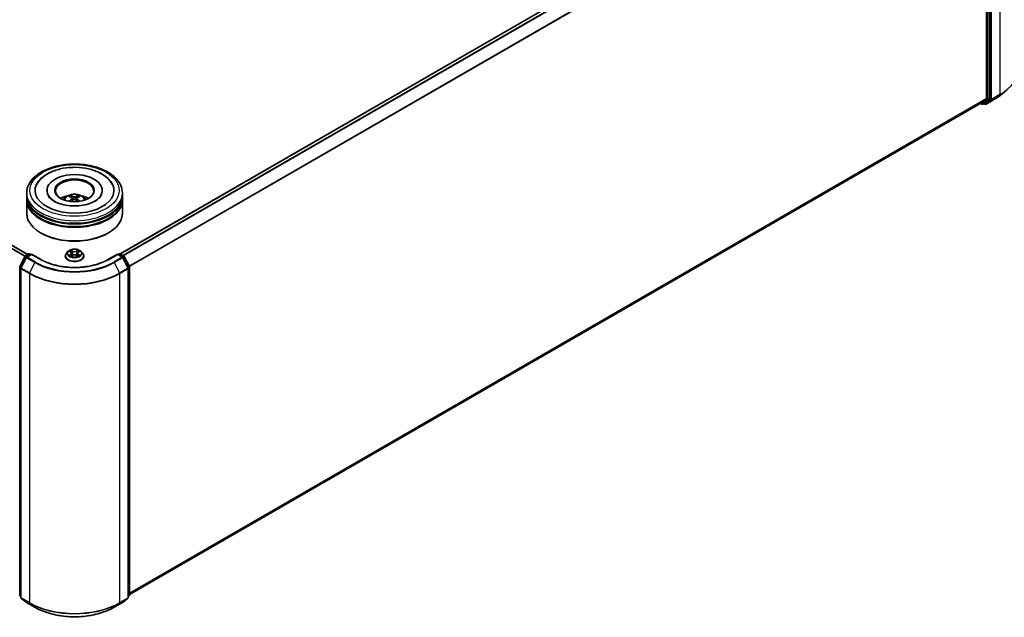
# Model space of a CAD drawing. Units: millimetres. Extents: x 0 to 7880, y 0 to 1405.
# Drawn here: x 304 to 476, y 322 to 426 of the extents above; entities that cross this region are included whole.
import ezdxf

# ---------------------------------------------------------------- set-up
doc = ezdxf.new("R2010")
doc.units = ezdxf.units.MM
doc.header["$LTSCALE"] = 2.5
doc.layers.add('Visible (ISO)', color=7, linetype='Continuous', lineweight=35)
doc.layers.add('Visible Narrow (ISO)', color=7, linetype='Continuous', lineweight=25)

msp = doc.modelspace()

# ---------------------------------------------------------------- linework, layer by layer
at = {"layer": 'Visible (ISO)'}
for p, q in [((471.1124, 471.5152), (321.8783, 385.3549)), ((472.6492, 469.2577), (472.6492, 412.4283)), ((473.2385, 412.397), (473.2385, 469.5158)), ((305.831, 385.2529), (247.1262, 419.1461)), ((475.0449, 412.9591), (476.0955, 413.7907)), ((471.6953, 411.6088), (323.4985, 326.0474)), ((471.6512, 411.5834), (471.8818, 411.4502)), ((472.6219, 412.3569), (471.7025, 411.6138)), ((472.0485, 411.4502), (472.3235, 411.609)), ((472.4321, 411.4501), (472.2402, 411.5609)), ((472.3307, 411.614), (473.2112, 412.3257)), ((472.5988, 411.4501), (474.0523, 412.2892)), ((305.6097, 395.5048), (305.6097, 395.9584)), ((309.1375, 396.412), (309.1375, 396.3031)), ((318.7486, 396.412), (318.7486, 396.3031)), ((322.2764, 395.5048), (322.2764, 395.9584)), ((305.6097, 394.9151), (305.6097, 395.3687)), ((305.6097, 392.4202), (305.6097, 394.779)), ((313.5611, 395.0865), (313.6044, 394.6833)), ((314.325, 395.0865), (314.2817, 394.6833)), ((322.2764, 394.9151), (322.2764, 395.3687)), ((322.2764, 392.4202), (322.2764, 394.779)), ((308.1291, 388.9728), (308.0505, 389.0181)), ((319.757, 388.9728), (319.8356, 389.0181)), ((312.8037, 385.7791), (312.5281, 385.4717)), ((313.0736, 385.8129), (313.3102, 385.6715)), ((314.5759, 385.6715), (314.8125, 385.8129)), ((314.8124, 385.813), (314.8125, 385.813)), ((315.0824, 385.7791), (315.358, 385.4717)), ((304.4057, 383.1789), (305.2862, 384.9073)), ((305.5216, 384.7257), (304.6022, 382.9208)), ((305.3514, 384.976), (306.003, 385.3522)), ((306.4791, 385.3096), (305.5868, 384.7943)), ((306.1696, 385.3522), (306.3613, 385.2415)), ((306.4791, 385.2532), (306.4791, 385.3096)), ((308.016, 384.4223), (306.4791, 385.3096)), ((312.3319, 384.981), (312.3319, 384.9995)), ((313.3535, 384.9706), (313.5999, 385.108)), ((313.4558, 385.4772), (313.5014, 385.0531)), ((314.2862, 385.108), (314.5326, 384.9706)), ((314.4303, 385.4772), (314.3847, 385.0531)), ((315.5542, 384.981), (315.5542, 384.9995)), ((321.407, 385.3096), (319.8701, 384.4223)), ((321.407, 385.3096), (321.407, 385.2532)), ((322.2993, 384.7943), (321.407, 385.3096)), ((321.5248, 385.2415), (321.7165, 385.3522)), ((321.8831, 385.3522), (322.5347, 384.976)), ((323.2839, 382.9208), (322.3645, 384.7257)), ((322.5999, 384.9073), (323.4804, 383.1789)), ((304.584, 382.8452), (304.584, 325.5621)), ((323.3021, 325.5621), (323.3021, 382.8452)), ((323.4985, 383.1032), (323.4985, 325.9844)), ((304.584, 325.7461), (304.4495, 325.8548)), ((323.4366, 325.8548), (323.3021, 325.7461)), ((304.6459, 325.4325), (305.5653, 324.6893)), ((305.5868, 324.6746), (307.0403, 323.8354)), ((320.8458, 323.8354), (322.2993, 324.6746)), ((322.3208, 324.6893), (323.2402, 325.4325))]:
    msp.add_line(p, q, dxfattribs=at)
for centre, start, end in [((471.9652, 411.5946), 240, 300), ((472.5155, 411.5944), 240, 300), ((305.4347, 384.8316), 120, 153.004492), ((305.6701, 384.65), 120, 153.004492), ((306.0863, 385.2078), 60, 120), ((321.7998, 385.2078), 60, 120), ((322.216, 384.65), 26.995508, 60), ((322.4514, 384.8316), 26.995508, 60), ((304.5542, 383.1032), 153.004492, 180), ((304.7507, 382.8452), 153.004492, 180), ((323.1354, 382.8452), 0, 26.995508), ((323.3319, 383.1032), 0, 26.995508), ((304.5542, 325.9844), 180, 231.051724), ((323.3319, 325.9844), 308.948276, 0), ((304.7507, 325.5621), 180, 231.051724), ((305.6701, 324.8189), 231.051724, 240), ((322.216, 324.8189), 300, 308.948276), ((323.1354, 325.5621), 308.948276, 0)]:
    msp.add_arc(centre, 0.1667, start, end, dxfattribs=at)
for centre, major_axis, ratio, start_param, end_param in [((471.6119, 411.7532), (0.0833, -0.1443), 0.57735027, 0, 0.09065989), ((472.2402, 411.7533), (0.0833, -0.1443), 0.57735027, 0, 0.09065989), ((472.5314, 412.4963), (0.0833, -0.1443), 0.57735027, 0.09065989, 0.78539816), ((473.1206, 412.465), (0.0833, -0.1443), 0.57735027, 0.09065989, 0.78539816), ((313.9431, 396.412), (6.8611, 0), 0.57735027, 2.28770637, 7.13707159), ((313.9431, 396.412), (4.8056, 0), 0.57735027, 5.47106557, 10.23689769), ((313.9431, 396.3213), (-3.3333, 0), 0.57735027, 2.37272528, 7.05205268), ((313.9431, 395.3687), (8.3333, 0), 0.57735027, 3.12745005, 6.29732791), ((313.9431, 394.779), (8.3333, 0), 0.57735027, 3.12745005, 6.29732791), ((313.9431, 395.5048), (-8.3333, 0), 0.57735027, 0, 3.14159265), ((313.9431, 394.9151), (-8.3333, 0), 0.57735027, 0, 3.14159265), ((313.9431, 393.6903), (-3.3333, 0), 0.57735027, 5.07628371, 5.53058844), ((314.0007, 392.1836), (1.8963, -3.0722), 0.49462411, 2.44776077, 2.68674507), ((314.0007, 392.1236), (-1.4116, -3.3229), 0.59526289, 3.96282307, 4.19313336), ((313.891, 392.1203), (-1.6985, 3.1858), 0.65417299, 5.62601221, 5.86499651), ((313.891, 392.1869), (2.1595, 2.8932), 0.55353421, 0.95931878, 1.15112494), ((313.9951, 392.1203), (-1.6985, -3.1858), 0.65417299, 3.55978145, 3.79876575), ((313.9951, 392.1869), (2.1595, -2.8932), 0.55353421, 1.99046771, 2.18227387), ((313.8854, 392.1836), (1.8963, 3.0722), 0.49462411, 0.45484759, 0.69383188), ((313.8854, 392.1236), (-1.4116, 3.3229), 0.59526289, 5.2316446, 5.46195489), ((313.9431, 393.6903), (-3.3333, 0), 0.57735027, 3.89418952, 4.34849425), ((313.9431, 395.3687), (-8.2222, 0), 0.57735027, 0.47828403, 2.66330862), ((313.9431, 394.779), (-8.2222, 0), 0.57735027, 0.47828403, 2.66330862), ((313.9431, 392.4202), (8.3333, 0), 0.57735027, 3.14159265, 6.28318531), ((313.9431, 392.3295), (8.2222, 0), 0.57735027, 3.92699082, 5.49778714)]:
    msp.add_ellipse(centre, major_axis=major_axis, ratio=ratio, start_param=start_param, end_param=end_param, dxfattribs=at)
msp.add_ellipse((313.9431, 396.412), major_axis=(3.4444, 0), ratio=0.57735027, dxfattribs=at)
for points, knots in [([(474.0523, 412.2892), (474.1242, 412.3307), (474.195, 412.3729), (474.3343, 412.4585), (474.4029, 412.502), (474.5377, 412.5901), (474.6039, 412.6348), (474.7341, 412.7254), (474.7979, 412.7713), (474.9233, 412.8643), (474.9847, 412.9114), (475.0449, 412.9591)], [3.141592654, 3.141592654, 3.141592654, 3.141592654, 3.172644837, 3.172644837, 3.203697021, 3.203697021, 3.234749204, 3.234749204, 3.265801387, 3.265801387, 3.296853571, 3.296853571, 3.296853571, 3.296853571]), ([(305.6097, 395.9584), (305.6097, 396.4738), (305.7388, 396.9875), (306.2379, 397.976), (306.6214, 398.4468), (307.6211, 399.3148), (308.2541, 399.7044), (309.6919, 400.3443), (310.4989, 400.5926), (312.1964, 400.9234), (313.0862, 401.0064), (314.8627, 401.0023), (315.7491, 400.9156), (317.4361, 400.5791), (318.2362, 400.3291), (319.6735, 399.6822), (320.3099, 399.2848), (321.3403, 398.3716), (321.7381, 397.8559), (322.176, 396.8679), (322.2764, 396.4136), (322.2764, 395.9584)], [5.49778714, 5.49778714, 5.49778714, 5.49778714, 5.78139221, 5.78139221, 6.08459158, 6.08459158, 6.41185391, 6.41185391, 6.74313191, 6.74313191, 7.07260039, 7.07260039, 7.40121853, 7.40121853, 7.73072324, 7.73072324, 8.06201837, 8.06201837, 8.38889414, 8.38889414, 8.6393798, 8.6393798, 8.6393798, 8.6393798]), ([(307.3777, 397.4537), (307.5526, 397.7862), (307.7801, 398.0915), (308.4482, 398.7845), (308.9382, 399.1362), (310.0805, 399.7392), (310.7436, 399.9806), (312.146, 400.3168), (312.8848, 400.4121), (314.3667, 400.4537), (315.1095, 400.4011), (316.5395, 400.1514), (317.2263, 399.9539), (318.4846, 399.4157), (319.0557, 399.0741), (319.9338, 398.3098), (320.2697, 397.9076), (320.5084, 397.4537)], [2.65090407, 2.65090407, 2.65090407, 2.65090407, 2.86407041, 2.86407041, 3.18632725, 3.18632725, 3.53339937, 3.53339937, 3.87843215, 3.87843215, 4.22068257, 4.22068257, 4.56453655, 4.56453655, 4.9121077, 4.9121077, 5.20307756, 5.20307756, 5.20307756, 5.20307756]), ([(317.5123, 394.5392), (317.2033, 394.3607), (316.8336, 394.1986), (316, 393.9334), (315.5343, 393.8317), (314.555, 393.7081), (314.0409, 393.6878), (313.0254, 393.7341), (312.5243, 393.8012), (311.5968, 394.0113), (311.1699, 394.1535), (310.4393, 394.4846), (310.1336, 394.6722), (309.6618, 395.053), (309.4956, 395.2448), (309.3737, 395.444), (309.3585, 395.4709), (309.3447, 395.4972)], [0, 0, 0, 0, 0.28166641, 0.28166641, 0.57029187, 0.57029187, 0.86427595, 0.86427595, 1.15932912, 1.15932912, 1.4508445, 1.4508445, 1.73525144, 1.73525144, 2.01675528, 2.01675528, 2.06148491, 2.06148491, 2.06148491, 2.06148491]), ([(311.9549, 394.7881), (312.0167, 394.8949), (312.0897, 394.9897), (312.3016, 395.2139), (312.451, 395.3237), (312.8057, 395.5239), (313.0165, 395.602), (313.4626, 395.7105), (313.6989, 395.7377), (314.169, 395.7389), (314.4027, 395.7135), (314.8582, 395.6068), (315.08, 395.5254), (315.4844, 395.2945), (315.6708, 395.148), (315.8622, 394.8984), (315.8983, 394.8449), (315.9312, 394.7881)], [1.10800637, 1.10800637, 1.10800637, 1.10800637, 1.28485125, 1.28485125, 1.58220865, 1.58220865, 1.9574686, 1.9574686, 2.35189349, 2.35189349, 2.74172985, 2.74172985, 3.13599765, 3.13599765, 3.51030353, 3.51030353, 3.60438261, 3.60438261, 3.60438261, 3.60438261]), ([(312.9936, 394.5003), (312.9956, 394.5009), (312.9975, 394.5013), (313.0047, 394.5021), (313.0108, 394.5009), (313.0162, 394.4978), (313.017, 394.4972), (313.0179, 394.4965)], [0.0219671693, 0.0219671693, 0.0219671693, 0.0219671693, 0.0234298311, 0.0234298311, 0.02806905607, 0.02806905607, 0.02898517502, 0.02898517502, 0.02898517502, 0.02898517502]), ([(313.1853, 395.4828), (313.191, 395.4821), (313.1977, 395.48), (313.2099, 395.4736), (313.2174, 395.4679), (313.2289, 395.4561), (313.2349, 395.4479), (313.2424, 395.4343), (313.2455, 395.427), (313.2475, 395.4201)], [0.0145600729, 0.0145600729, 0.0145600729, 0.0145600729, 0.0187226824, 0.0187226824, 0.0234298311, 0.0234298311, 0.0280690561, 0.0280690561, 0.0318101771, 0.0318101771, 0.0318101771, 0.0318101771]), ([(313.5146, 395.1453), (313.5299, 395.1374), (313.5428, 395.1266), (313.5591, 395.102), (313.5624, 395.0881), (313.5601, 395.061), (313.5543, 395.0462), (313.5362, 395.0216), (313.5261, 395.0116), (313.5146, 395.0026)], [-0.2036008625, -0.2036008625, -0.2036008625, -0.2036008625, -0.191101084, -0.191101084, -0.1786013054, -0.1786013054, -0.1660771911, -0.1660771911, -0.1569242563, -0.1569242563, -0.1569242563, -0.1569242563]), ([(314.0667, 395.3213), (314.0495, 395.3145), (314.028, 395.3087), (313.9817, 395.3014), (313.9568, 395.2999), (313.9105, 395.3009), (313.8861, 395.3035), (313.8475, 395.3116), (313.8325, 395.3162), (313.8194, 395.3213)], [-0.2036008779, -0.2036008779, -0.2036008779, -0.2036008779, -0.1911010993, -0.1911010993, -0.1786013208, -0.1786013208, -0.1660772065, -0.1660772065, -0.1569242716, -0.1569242716, -0.1569242716, -0.1569242716]), ([(313.8194, 394.8266), (313.8366, 394.8374), (313.8581, 394.8465), (313.9044, 394.858), (313.9293, 394.8604), (313.9756, 394.8587), (314.0001, 394.8546), (314.0386, 394.8418), (314.0536, 394.8347), (314.0667, 394.8266)], [-0.2036008779, -0.2036008779, -0.2036008779, -0.2036008779, -0.1911010993, -0.1911010993, -0.1786013208, -0.1786013208, -0.1660772065, -0.1660772065, -0.1569242716, -0.1569242716, -0.1569242716, -0.1569242716]), ([(314.3715, 395.0026), (314.3562, 395.0145), (314.3433, 395.0285), (314.327, 395.0574), (314.3237, 395.0722), (314.326, 395.0986), (314.3318, 395.112), (314.3499, 395.1319), (314.36, 395.1393), (314.3715, 395.1453)], [-0.2036008625, -0.2036008625, -0.2036008625, -0.2036008625, -0.191101084, -0.191101084, -0.1786013054, -0.1786013054, -0.1660771911, -0.1660771911, -0.1569242563, -0.1569242563, -0.1569242563, -0.1569242563]), ([(314.6386, 395.4201), (314.6406, 395.427), (314.6437, 395.4343), (314.6512, 395.4479), (314.6572, 395.4561), (314.6687, 395.4679), (314.6762, 395.4736), (314.6884, 395.48), (314.6951, 395.4821), (314.7008, 395.4828)], [0.0427285558, 0.0427285558, 0.0427285558, 0.0427285558, 0.0464696768, 0.0464696768, 0.0511089018, 0.0511089018, 0.0558160505, 0.0558160505, 0.05997866, 0.05997866, 0.05997866, 0.05997866]), ([(314.8682, 394.4965), (314.8691, 394.4972), (314.8699, 394.4978), (314.8753, 394.5009), (314.8814, 394.5021), (314.8887, 394.5013), (314.8905, 394.5009), (314.8925, 394.5003)], [0.04555355789, 0.04555355789, 0.04555355789, 0.04555355789, 0.04646967684, 0.04646967684, 0.05110890181, 0.05110890181, 0.05257156361, 0.05257156361, 0.05257156361, 0.05257156361]), ([(318.5414, 395.4972), (318.4428, 395.3096), (318.2698, 395.0931), (317.8668, 394.7627), (317.7008, 394.648), (317.5123, 394.5392)], [5.792496723, 5.792496723, 5.792496723, 5.792496723, 6.111389919, 6.111389919, 6.283185307, 6.283185307, 6.283185307, 6.283185307]), ([(315.0824, 385.7791), (315.0142, 385.8552), (314.9277, 385.9219), (314.7234, 386.0368), (314.6044, 386.084), (314.349, 386.1531), (314.2127, 386.1749), (313.9363, 386.1917), (313.7964, 386.1867), (313.5256, 386.1507), (313.3949, 386.1196), (313.1545, 386.0329), (313.045, 385.9772), (312.8963, 385.8707), (312.8464, 385.8267), (312.8037, 385.7791)], [4.40455743, 4.40455743, 4.40455743, 4.40455743, 4.72557036, 4.72557036, 5.05999896, 5.05999896, 5.39307641, 5.39307641, 5.72438985, 5.72438985, 6.05612576, 6.05612576, 6.39010372, 6.39010372, 6.59101686, 6.59101686, 6.59101686, 6.59101686]), ([(313.1281, 385.7804), (313.095, 385.818), (313.0444, 385.8394), (312.9961, 385.85), (312.9956, 385.8501), (312.9951, 385.8502)], [0.0019022161, 0.0019022161, 0.0019022161, 0.0019022161, 0.0320559737, 0.0320559737, 0.0323943032, 0.0323943032, 0.0323943032, 0.0323943032]), ([(312.9951, 385.8502), (312.9956, 385.85), (312.996, 385.8498), (313.001, 385.848), (313.0055, 385.8462), (313.0099, 385.8444)], [-0.03239430317, -0.03239430317, -0.03239430317, -0.03239430317, -0.03205597372, -0.03205597372, -0.02897275834, -0.02897275834, -0.02897275834, -0.02897275834]), ([(313.3034, 386.0259), (313.3032, 386.0261), (313.303, 386.0263), (313.3025, 386.0267), (313.3022, 386.027), (313.3018, 386.0273)], [-0.000230599076, -0.000230599076, -0.000230599076, -0.000230599076, 0, 0, 0.000338329447, 0.000338329447, 0.000338329447, 0.000338329447]), ([(313.3018, 386.0273), (313.302, 386.027), (313.3022, 386.0267), (313.3026, 386.0262), (313.3027, 386.0259), (313.3029, 386.0257)], [-0.000338329447, -0.000338329447, -0.000338329447, -0.000338329447, 0, 0, 0.000241517914, 0.000241517914, 0.000241517914, 0.000241517914]), ([(313.4558, 385.4772), (313.4542, 385.4923), (313.4508, 385.5073), (313.4403, 385.5365), (313.4334, 385.5507), (313.4164, 385.5782), (313.4063, 385.5913), (313.3833, 385.6165), (313.3704, 385.6284), (313.3421, 385.651), (313.3267, 385.6616), (313.3102, 385.6715)], [3.988894173, 3.988894173, 3.988894173, 3.988894173, 4.130102476, 4.130102476, 4.271310779, 4.271310779, 4.412519082, 4.412519082, 4.553727385, 4.553727385, 4.694935688, 4.694935688, 4.694935688, 4.694935688]), ([(314.5759, 385.6715), (314.5594, 385.6616), (314.544, 385.651), (314.5157, 385.6284), (314.5028, 385.6165), (314.4798, 385.5913), (314.4697, 385.5782), (314.4527, 385.5507), (314.4458, 385.5365), (314.4353, 385.5073), (314.4319, 385.4923), (314.4303, 385.4772)], [0.017453293, 0.017453293, 0.017453293, 0.017453293, 0.158661596, 0.158661596, 0.299869899, 0.299869899, 0.441078202, 0.441078202, 0.582286505, 0.582286505, 0.723494808, 0.723494808, 0.723494808, 0.723494808]), ([(314.5159, 385.9094), (314.547, 385.9525), (314.5648, 385.9969), (314.5839, 386.0267), (314.5841, 386.027), (314.5843, 386.0273)], [0, 0, 0, 0, 0.0320559737, 0.0320559737, 0.0323943032, 0.0323943032, 0.0323943032, 0.0323943032]), ([(314.5843, 386.0273), (314.584, 386.027), (314.5836, 386.0267), (314.5804, 386.0239), (314.5775, 386.0212), (314.5746, 386.0185)], [-0.03239430317, -0.03239430317, -0.03239430317, -0.03239430317, -0.03205597372, -0.03205597372, -0.02897275834, -0.02897275834, -0.02897275834, -0.02897275834]), ([(314.891, 385.8502), (314.8905, 385.8501), (314.89, 385.85), (314.889, 385.8498), (314.8887, 385.8497), (314.8883, 385.8496)], [-0.000338329447, -0.000338329447, -0.000338329447, -0.000338329447, 0, 0, 0.000241517914, 0.000241517914, 0.000241517914, 0.000241517914]), ([(314.8886, 385.8493), (314.8889, 385.8494), (314.8892, 385.8495), (314.8901, 385.8498), (314.8905, 385.85), (314.891, 385.8502)], [-0.000230599076, -0.000230599076, -0.000230599076, -0.000230599076, 0, 0, 0.000338329447, 0.000338329447, 0.000338329447, 0.000338329447]), ([(319.8701, 384.4223), (319.2538, 384.0664), (318.5368, 383.7653), (316.973, 383.3053), (316.1265, 383.1464), (314.3886, 382.9875), (313.4975, 382.9875), (311.7596, 383.1464), (310.9131, 383.3053), (309.3493, 383.7653), (308.6323, 384.0664), (308.016, 384.4223)], [1.57079633, 1.57079633, 1.57079633, 1.57079633, 1.88495559, 1.88495559, 2.19911486, 2.19911486, 2.51327412, 2.51327412, 2.82743339, 2.82743339, 3.14159265, 3.14159265, 3.14159265, 3.14159265]), ([(312.5281, 385.4717), (312.5033, 385.444), (312.4805, 385.4154), (312.4395, 385.3563), (312.4211, 385.3259), (312.3893, 385.2636), (312.3759, 385.2317), (312.3541, 385.1667), (312.3458, 385.1337), (312.3347, 385.0669), (312.3319, 385.0332), (312.3319, 384.9995)], [0.307831551, 0.307831551, 0.307831551, 0.307831551, 0.403344874, 0.403344874, 0.498858196, 0.498858196, 0.594371519, 0.594371519, 0.689884841, 0.689884841, 0.785398163, 0.785398163, 0.785398163, 0.785398163]), ([(312.3319, 384.981), (312.3319, 384.8817), (312.3581, 384.7826), (312.4597, 384.5928), (312.5369, 384.5024), (312.7362, 384.3386), (312.8599, 384.2657), (313.1399, 384.1469), (313.2962, 384.1009), (313.6248, 384.0405), (313.7971, 384.0259), (314.1406, 384.0291), (314.3117, 384.0469), (314.6363, 384.1133), (314.7897, 384.162), (315.0636, 384.2861), (315.184, 384.3616), (315.3782, 384.533), (315.4524, 384.6288), (315.5352, 384.8117), (315.5542, 384.8963), (315.5542, 384.981)], [0.78539816, 0.78539816, 0.78539816, 0.78539816, 1.08510874, 1.08510874, 1.39751972, 1.39751972, 1.72201276, 1.72201276, 2.0477407, 2.0477407, 2.37249118, 2.37249118, 2.69684603, 2.69684603, 3.02168013, 3.02168013, 3.34747752, 3.34747752, 3.67139258, 3.67139258, 3.92699082, 3.92699082, 3.92699082, 3.92699082]), ([(312.9975, 385.1107), (312.9972, 385.1106), (312.9969, 385.1105), (312.996, 385.1102), (312.9956, 385.11), (312.9951, 385.1098)], [-0.000230599076, -0.000230599076, -0.000230599076, -0.000230599076, 0, 0, 0.000338329447, 0.000338329447, 0.000338329447, 0.000338329447]), ([(312.9951, 385.1098), (312.9956, 385.1099), (312.9961, 385.11), (312.9971, 385.1102), (312.9974, 385.1103), (312.9978, 385.1104)], [-0.000338329447, -0.000338329447, -0.000338329447, -0.000338329447, 0, 0, 0.000241517914, 0.000241517914, 0.000241517914, 0.000241517914]), ([(313.181, 385.0896), (313.191, 385.0812), (313.2019, 385.0728), (313.2252, 385.0561), (313.2377, 385.0478), (313.2642, 385.0313), (313.2782, 385.0231), (313.3077, 385.0072), (313.3232, 384.9994), (313.3488, 384.9874), (313.3584, 384.9831), (313.3683, 384.9788)], [1.393323954, 1.393323954, 1.393323954, 1.393323954, 1.463469385, 1.463469385, 1.533614815, 1.533614815, 1.603760246, 1.603760246, 1.673905677, 1.673905677, 1.71478324, 1.71478324, 1.71478324, 1.71478324]), ([(313.3634, 384.9761), (313.3364, 384.9778), (313.3199, 384.9605), (313.3022, 384.9333), (313.302, 384.933), (313.3018, 384.9327)], [0.0024310368, 0.0024310368, 0.0024310368, 0.0024310368, 0.0320559737, 0.0320559737, 0.0323943032, 0.0323943032, 0.0323943032, 0.0323943032]), ([(313.3018, 384.9327), (313.3022, 384.933), (313.3025, 384.9332), (313.3057, 384.9361), (313.3086, 384.9386), (313.3116, 384.941)], [-0.03239430317, -0.03239430317, -0.03239430317, -0.03239430317, -0.03205597372, -0.03205597372, -0.02897275834, -0.02897275834, -0.02897275834, -0.02897275834]), ([(314.2862, 385.108), (314.2492, 385.1286), (314.207, 385.1457), (314.1164, 385.1717), (314.0678, 385.1806), (313.9684, 385.1895), (313.9177, 385.1895), (313.8183, 385.1806), (313.7697, 385.1717), (313.6791, 385.1457), (313.6369, 385.1286), (313.5999, 385.108)], [4.72984227, 4.72984227, 4.72984227, 4.72984227, 5.03702022, 5.03702022, 5.34419817, 5.34419817, 5.65137612, 5.65137612, 5.95855407, 5.95855407, 6.26573201, 6.26573201, 6.26573201, 6.26573201]), ([(314.5179, 384.9788), (314.5277, 384.9831), (314.5374, 384.9874), (314.5629, 384.9994), (314.5784, 385.0072), (314.6079, 385.0231), (314.6219, 385.0313), (314.6484, 385.0478), (314.6609, 385.0561), (314.6842, 385.0728), (314.6951, 385.0812), (314.7051, 385.0896)], [2.99760574, 2.99760574, 2.99760574, 2.99760574, 3.038483303, 3.038483303, 3.108628734, 3.108628734, 3.178774165, 3.178774165, 3.248919596, 3.248919596, 3.319065027, 3.319065027, 3.319065027, 3.319065027]), ([(314.5827, 384.9341), (314.5829, 384.9339), (314.5831, 384.9337), (314.5836, 384.9332), (314.584, 384.933), (314.5843, 384.9327)], [-0.000230599076, -0.000230599076, -0.000230599076, -0.000230599076, 0, 0, 0.000338329447, 0.000338329447, 0.000338329447, 0.000338329447]), ([(314.5843, 384.9327), (314.5841, 384.933), (314.5839, 384.9333), (314.5835, 384.9338), (314.5834, 384.934), (314.5833, 384.9343)], [-0.000338329447, -0.000338329447, -0.000338329447, -0.000338329447, 0, 0, 0.000241517914, 0.000241517914, 0.000241517914, 0.000241517914]), ([(314.752, 385.1116), (314.7848, 385.1178), (314.8387, 385.1208), (314.89, 385.11), (314.8905, 385.1099), (314.891, 385.1098)], [0, 0, 0, 0, 0.0320559737, 0.0320559737, 0.0323943032, 0.0323943032, 0.0323943032, 0.0323943032]), ([(314.891, 385.1098), (314.8905, 385.11), (314.8901, 385.1102), (314.8851, 385.112), (314.8806, 385.1136), (314.8762, 385.1152)], [-0.03239430317, -0.03239430317, -0.03239430317, -0.03239430317, -0.03205597372, -0.03205597372, -0.02897275834, -0.02897275834, -0.02897275834, -0.02897275834]), ([(315.5542, 384.9995), (315.5542, 385.0332), (315.5514, 385.0669), (315.5403, 385.1337), (315.532, 385.1667), (315.5102, 385.2317), (315.4968, 385.2636), (315.465, 385.3259), (315.4466, 385.3563), (315.4056, 385.4154), (315.3828, 385.444), (315.358, 385.4717)], [3.926990817, 3.926990817, 3.926990817, 3.926990817, 4.022504139, 4.022504139, 4.118017462, 4.118017462, 4.213530784, 4.213530784, 4.309044107, 4.309044107, 4.404557429, 4.404557429, 4.404557429, 4.404557429]), ([(307.0403, 323.8354), (307.7675, 323.4156), (308.6066, 323.0639), (310.4287, 322.5279), (311.4115, 322.3437), (313.4269, 322.1594), (314.4592, 322.1594), (316.4746, 322.3437), (317.4574, 322.5279), (319.2795, 323.0639), (320.1186, 323.4156), (320.8458, 323.8354)], [3.14159265, 3.14159265, 3.14159265, 3.14159265, 3.45575192, 3.45575192, 3.76991118, 3.76991118, 4.08407045, 4.08407045, 4.39822972, 4.39822972, 4.71238898, 4.71238898, 4.71238898, 4.71238898])]:
    msp.add_open_spline(points, degree=3, knots=knots, dxfattribs=at)
for points in [[(313.0182, 394.4964), (313.0181, 394.4964), (313.018, 394.4965), (313.0179, 394.4966)], [(314.8682, 394.4966), (314.8681, 394.4965), (314.868, 394.4964), (314.8679, 394.4964)], [(313.0099, 385.8444), (313.0316, 385.8355), (313.0533, 385.8251), (313.0737, 385.813)], [(314.5746, 386.0185), (314.5471, 385.9928), (314.5191, 385.9611), (314.4878, 385.9306)], [(313.3116, 384.941), (313.3253, 384.9525), (313.3392, 384.9626), (313.3535, 384.9707)], [(314.8762, 385.1152), (314.8341, 385.1297), (314.7914, 385.1387), (314.7594, 385.1448)]]:
    msp.add_open_spline(points, degree=3, dxfattribs=at)
for points, weights in [([(313.2983, 395.2469), (313.2738, 395.3303), (313.2475, 395.4201)], [1.08273581125, 1.07755563389, 1.07090462461]), ([(314.6386, 395.4201), (314.6123, 395.3303), (314.5878, 395.2469)], [1.07090461894, 1.07755562758, 1.08273580442])]:
    msp.add_rational_spline(points, weights, degree=2, dxfattribs=at)
at = {"layer": 'Visible Narrow (ISO)'}
for p, q in [((471.1957, 471.507), (321.9272, 385.3267)), ((471.6119, 471.2667), (322.3434, 385.0864)), ((471.7025, 471.1654), (322.4763, 385.0097)), ((475.0063, 470.3917), (475.0063, 413.1087)), ((472.6219, 469.3606), (323.4509, 383.2367)), ((472.6492, 469.2577), (323.4938, 383.1428)), ((472.7278, 469.357), (472.7278, 412.2382)), ((472.9635, 412.2382), (472.9635, 469.357)), ((473.3171, 469.5526), (473.3171, 412.2695)), ((473.5528, 412.2695), (473.5528, 469.5526)), ((305.286, 384.9069), (246.5479, 418.8194)), ((305.3476, 384.9737), (246.6083, 418.8869)), ((305.7821, 385.2247), (247.0429, 419.1378)), ((473.5254, 412.1982), (474.9789, 413.0374)), ((475.0063, 413.1087), (473.5528, 412.2695)), ((474.0595, 412.2942), (474.9789, 413.0374)), ((472.6492, 412.4283), (323.4985, 326.3161)), ((472.6219, 412.3569), (323.4985, 326.2605)), ((471.7025, 411.6138), (323.4985, 326.0482)), ((471.8473, 411.5265), (471.6998, 411.6117)), ((472.7278, 412.2382), (471.8473, 411.5265)), ((472.0557, 411.4552), (472.9362, 412.1669)), ((472.3307, 411.614), (472.0557, 411.4552)), ((472.3976, 411.5263), (472.289, 411.5891)), ((473.3171, 412.2695), (472.3976, 411.5263)), ((474.0595, 412.2942), (472.606, 411.455)), ((472.606, 411.455), (473.5254, 412.1982)), ((472.9362, 412.1669), (473.2112, 412.3257)), ((473.2385, 412.397), (472.9635, 412.2382)), ((313.5146, 395.0026), (313.5424, 394.6388)), ((313.8194, 395.3213), (313.7839, 394.8041)), ((314.0667, 395.3213), (314.1022, 394.8041)), ((314.3715, 395.0026), (314.3437, 394.6388)), ((312.9951, 385.8502), (313.2959, 385.6703)), ((313.6134, 385.8536), (313.3018, 386.0273)), ((313.3983, 385.9306), (313.5942, 385.8214)), ((313.5661, 385.428), (313.4667, 385.787)), ((313.5942, 385.8214), (313.5661, 385.428)), ((314.5843, 386.0273), (314.2727, 385.8536)), ((314.2919, 385.8214), (314.4878, 385.9306)), ((314.2919, 385.8214), (314.32, 385.428)), ((314.4194, 385.787), (314.32, 385.428)), ((314.5902, 385.6703), (314.891, 385.8502)), ((304.4637, 383.1381), (305.3442, 384.8665)), ((304.6601, 382.88), (305.5796, 384.6849)), ((305.3442, 384.8665), (305.5396, 384.7537)), ((305.4347, 384.9677), (306.0863, 385.3439)), ((305.6609, 384.8371), (305.4347, 384.9677)), ((305.5796, 384.6849), (307.0331, 383.8457)), ((305.6701, 384.7861), (306.4791, 385.2532)), ((307.1236, 383.9469), (305.6701, 384.7861)), ((306.0863, 385.3439), (306.3125, 385.2133)), ((306.4791, 385.2532), (307.9326, 384.414)), ((313.2959, 385.2897), (312.9951, 385.1098)), ((313.1267, 385.1448), (313.3159, 385.2579)), ((313.227, 385.0551), (313.2072, 385.0871)), ((313.3018, 384.9327), (313.6134, 385.1064)), ((313.3159, 385.2579), (313.3354, 384.9937)), ((313.3371, 384.9707), (313.3371, 384.9706)), ((313.3378, 384.961), (313.3378, 384.9609)), ((314.2727, 385.1064), (314.5843, 384.9327)), ((314.5483, 384.961), (314.5483, 384.9609)), ((314.549, 384.9707), (314.549, 384.9706)), ((314.5702, 385.2579), (314.5507, 384.9937)), ((314.5702, 385.2579), (314.7594, 385.1448)), ((314.891, 385.1098), (314.5902, 385.2897)), ((314.6789, 385.0871), (314.6591, 385.0551)), ((319.9535, 384.414), (321.407, 385.2532)), ((322.216, 384.7861), (320.7625, 383.9469)), ((320.853, 383.8457), (322.3065, 384.6849)), ((321.407, 385.2532), (322.216, 384.7861)), ((321.5736, 385.2133), (321.7998, 385.3439)), ((321.7998, 385.3439), (322.4514, 384.9677)), ((322.4514, 384.9677), (322.2252, 384.8371)), ((322.3065, 384.6849), (323.226, 382.88)), ((322.3465, 384.7537), (322.5419, 384.8665)), ((322.5419, 384.8665), (323.4224, 383.1381)), ((304.4364, 325.9164), (304.4364, 383.0352)), ((304.4364, 383.0352), (304.6095, 382.9353)), ((304.6562, 383.0269), (304.4637, 383.1381)), ((304.6328, 325.4941), (304.6328, 382.7771)), ((304.6328, 382.7771), (306.0863, 381.9379)), ((306.1136, 382.0408), (304.6601, 382.88)), ((307.0331, 383.8457), (306.1136, 382.0408)), ((320.853, 383.8457), (321.7725, 382.0408)), ((323.226, 382.88), (321.7725, 382.0408)), ((321.7998, 381.9379), (323.2533, 382.7771)), ((323.4224, 383.1381), (323.2299, 383.0269)), ((323.2533, 382.7771), (323.2533, 325.4941)), ((323.2766, 382.9353), (323.4497, 383.0352)), ((323.4497, 383.0352), (323.4497, 325.9164)), ((306.0863, 381.9379), (306.0863, 324.6549)), ((321.7998, 324.6549), (321.7998, 381.9379)), ((304.584, 325.8312), (304.4364, 325.9164)), ((304.584, 325.7478), (304.4637, 325.8451)), ((304.4637, 325.8451), (304.584, 325.7756)), ((323.4497, 325.9164), (323.3021, 325.8312)), ((323.4224, 325.8451), (323.3021, 325.7478)), ((323.3021, 325.7756), (323.4224, 325.8451)), ((306.0863, 324.6549), (304.6328, 325.4941)), ((305.5796, 324.6796), (304.6601, 325.4227)), ((304.6601, 325.4227), (306.1136, 324.5836)), ((307.0331, 323.8404), (305.5796, 324.6796)), ((307.0331, 323.8404), (306.1136, 324.5836)), ((322.3065, 324.6796), (320.853, 323.8404)), ((320.853, 323.8404), (321.7725, 324.5836)), ((321.7725, 324.5836), (323.226, 325.4227)), ((323.2533, 325.4941), (321.7998, 324.6549)), ((323.226, 325.4227), (322.3065, 324.6796))]:
    msp.add_line(p, q, dxfattribs=at)
for centre, major_axis, ratio, start_param, end_param in [((467.1495, 417.6448), (11.1111, 0), 0.57735027, 5.49778714, 6.28318531), ((467.1495, 417.5577), (11.0725, 0), 0.57735027, 5.49778714, 5.65304806), ((474.8884, 413.1767), (0.0833, -0.1443), 0.57735027, 0.09065989, 0.78539816), ((471.9652, 411.5946), (-0.0833, -0.1443), 0.57735027, 5.49778714, 6.28318531), ((471.9652, 411.5946), (0.1048, -0.1296), 0.8131434, 4.58504495, 6.15584128), ((471.9652, 411.5946), (0.0833, -0.1443), 0.57735027, 0, 0.09065989), ((472.5155, 411.5944), (0.1048, -0.1296), 0.8131434, 4.58504495, 6.15584128), ((472.5155, 411.5944), (-0.0833, -0.1443), 0.57735027, 5.49778714, 6.28318531), ((472.5155, 411.5944), (0.0833, -0.1443), 0.57735027, 0, 0.09065989), ((472.8457, 412.3063), (0.1667, 0), 0.57735027, 3.92699082, 5.49778714), ((472.8457, 412.3063), (0.1048, -0.1296), 0.8131434, 4.58504495, 6.15584128), ((472.8457, 412.3063), (0.0833, -0.1443), 0.57735027, 0.09065989, 0.78539816), ((473.4349, 412.3376), (0.1667, 0), 0.57735027, 3.92699082, 5.49778714), ((473.4349, 412.3376), (0.1048, -0.1296), 0.8131434, 4.58504495, 6.15584128), ((473.4349, 412.3376), (0.0833, -0.1443), 0.57735027, 0.09065989, 0.78539816), ((473.969, 412.4336), (0.0833, -0.1443), 0.57735027, 0, 0.09065989), ((467.1495, 416.2837), (-9.7722, 0), 0.57735027, 2.35619449, 2.51145541), ((313.9431, 395.9584), (-8.3333, 0), 0.57735027, 0, 3.14159265), ((313.9431, 394.7472), (-1.7049, 0), 0.57735027, 3.07614718, 6.34863078), ((313.9431, 394.918), (-1.2374, 0), 0.57735027, 5.37148447, 5.62408982), ((313.9431, 394.8901), (1.1517, 0), 0.57735027, 2.21917021, 2.42536283), ((313.9431, 394.8901), (1.1517, 0), 0.57735027, 0.71622982, 0.92242245), ((313.9431, 394.918), (-1.2374, 0), 0.57735027, 3.80068814, 4.05329349), ((313.9431, 385.4387), (-1.2829, 0), 0.57735027, 5.8056187, 9.90234457), ((313.9431, 385.48), (-1.1445, 0), 0.57735027, 5.30710262, 5.68847167), ((313.9431, 385.354), (0.8957, 0), 0.57735027, 2.17629431, 2.42062218), ((313.2959, 385.6476), (0.0143, 0.0238), 0.58733849, 0, 0.79427846), ((312.9546, 385.48), (0.4745, 0), 0.57735027, 5.51524044, 7.05113018), ((313.3791, 385.9211), (-0.0227, -0.016), 0.18497367, 1.04331702, 2.43849919), ((313.3059, 385.8055), (-0.1176, 0.235), 0.54762693, 4.3686132, 4.98386908), ((313.4474, 385.7774), (-0.0268, -0.0074), 0.22291783, 3.85158054, 5.20700366), ((313.6134, 385.8309), (-0.0135, -0.0243), 0.56718618, 3.91841516, 5.40194502), ((313.9431, 386.03), (0.5022, 0), 0.57735027, 3.94444411, 5.48033385), ((313.9431, 386.0507), (-0.4745, 0), 0.57735027, 0.80285146, 2.3387412), ((314.2727, 385.8309), (0.0135, -0.0243), 0.56718618, 0.88124028, 2.36477015), ((314.9315, 385.48), (-0.4745, 0), 0.57735027, 5.51524044, 7.05113018), ((314.5803, 385.8055), (0.1176, 0.235), 0.54762693, 1.29931623, 1.91457211), ((314.4387, 385.7774), (-0.0268, 0.0074), 0.22291783, 4.2177743, 5.57319742), ((313.9431, 385.354), (0.8957, 0), 0.57735027, 0.72097047, 0.96529834), ((314.507, 385.9211), (-0.0227, 0.016), 0.18497367, 0.70309346, 2.09827563), ((314.5902, 385.6476), (-0.0143, 0.0238), 0.58733849, 5.48890685, 6.28318531), ((313.9431, 385.48), (-1.1445, 0), 0.57735027, 3.7363063, 4.11767534), ((305.4347, 384.8316), (-0.1485, 0.0757), 0.07392213, 0, 0.95337534), ((305.4347, 384.8316), (0.0833, 0.1443), 0.57735027, 0.78539816, 1.66145621), ((305.4347, 384.8316), (-0.0833, 0.1443), 0.57735027, 5.49778714, 6.28318531), ((305.6701, 384.65), (-0.1485, 0.0757), 0.07392213, 0, 0.95337534), ((305.6701, 384.65), (0.0833, 0.1443), 0.57735027, 0.78539816, 1.66145621), ((305.6701, 384.65), (-0.0833, 0.1443), 0.57735027, 5.49778714, 6.28318531), ((306.0863, 385.2078), (-0.0833, 0.1443), 0.57735027, 5.49778714, 6.28318531), ((306.0863, 385.2078), (0.0833, 0.1443), 0.57735027, 0, 0.78539816), ((307.1236, 383.8108), (-0.0833, -0.1443), 0.57735027, 3.92699082, 4.80304887), ((313.9431, 387.8841), (-9.6442, 0), 0.57735027, 0.78539816, 2.35619449), ((307.9326, 384.2779), (0.0833, 0.1443), 0.57735027, 0, 0.78539816), ((313.9431, 387.8841), (8.5, 0), 0.57735027, 3.92699082, 5.49778714), ((313.9431, 385.0489), (-1.5932, 0), 0.57735027, 5.8056187, 9.90234457), ((313.9431, 384.9995), (-1.6111, 0), 0.57735027, 0, 3.14159265), ((313.9431, 384.981), (1.6111, 0), 0.57735027, 3.14159265, 6.28318531), ((313.9431, 385.48), (1.1445, 0), 0.57735027, 3.7363063, 4.11767534), ((313.1466, 385.1357), (-0.0053, -0.0273), 0.77975364, 4.52690487, 5.92208704), ((313.0616, 384.9288), (0.0876, 0.2092), 0.71221962, 5.81360232, 6.4288582), ((313.2271, 385.0779), (-0.0236, -0.0146), 0.72973605, 5.16344533, 5.77548257), ((313.2959, 385.267), (0.0143, -0.0238), 0.58733849, 0.86378433, 2.3473142), ((312.9546, 385.4593), (0.5022, 0), 0.57735027, 5.51524044, 6.34508866), ((313.5469, 385.4185), (-0.0268, -0.0074), 0.22288452, 3.85157383, 5.20261978), ((313.6134, 385.0837), (-0.0135, 0.0243), 0.56718618, 5.5063628, 6.28318531), ((313.9431, 384.9093), (0.4745, 0), 0.57735027, 0.80285146, 2.3387412), ((314.2727, 385.0837), (0.0135, 0.0243), 0.56718618, 0, 0.7768225), ((314.3392, 385.4185), (-0.0268, 0.0074), 0.22288452, 4.22215818, 5.57320413), ((314.9315, 385.4593), (-0.5022, 0), 0.57735027, 6.22128195, 7.05113018), ((314.5902, 385.267), (-0.0143, -0.0238), 0.58733849, 3.93587111, 5.41940097), ((313.9431, 385.48), (1.1445, 0), 0.57735027, 5.30710262, 5.68847167), ((314.8245, 384.9288), (-0.0876, 0.2092), 0.71221962, 6.13751241, 6.75276829), ((314.659, 385.0779), (-0.0236, 0.0146), 0.72973605, 3.64929539, 4.26133263), ((314.7395, 385.1357), (0.0053, -0.0273), 0.77975364, 0.36109827, 1.75628044), ((319.9535, 384.2779), (-0.0833, 0.1443), 0.57735027, 5.49778714, 6.28318531), ((320.7625, 383.8108), (0.0833, -0.1443), 0.57735027, 1.48013644, 2.35619449), ((321.7998, 385.2078), (-0.0833, 0.1443), 0.57735027, 5.49778714, 6.28318531), ((321.7998, 385.2078), (0.0833, 0.1443), 0.57735027, 0, 0.78539816), ((322.216, 384.65), (0.0833, 0.1443), 0.57735027, 0, 0.78539816), ((322.216, 384.65), (0.0833, -0.1443), 0.57735027, 1.48013644, 2.35619449), ((322.216, 384.65), (0.1485, 0.0757), 0.07392213, 5.32980996, 6.28318531), ((322.4514, 384.8316), (0.0833, 0.1443), 0.57735027, 0, 0.78539816), ((322.4514, 384.8316), (0.0833, -0.1443), 0.57735027, 1.48013644, 2.35619449), ((322.4514, 384.8316), (0.1485, 0.0757), 0.07392213, 5.32980996, 6.28318531), ((304.5542, 383.1032), (-0.1667, 0), 0.57735027, 0, 0.78539816), ((304.5542, 383.1032), (-0.1485, 0.0757), 0.07392213, 0, 0.95337534), ((304.5542, 383.1032), (0.0833, 0.1443), 0.57735027, 1.66145621, 2.35619449), ((304.7507, 382.8452), (-0.1667, 0), 0.57735027, 0, 0.78539816), ((304.7507, 382.8452), (-0.1485, 0.0757), 0.07392213, 0, 0.95337534), ((304.7507, 382.8452), (0.0833, 0.1443), 0.57735027, 1.66145621, 2.35619449), ((313.9431, 387.8352), (9.7722, 0), 0.57735027, 3.92699082, 5.49778714), ((323.1354, 382.8452), (0.1485, 0.0757), 0.07392213, 5.32980996, 6.28318531), ((323.1354, 382.8452), (0.0833, -0.1443), 0.57735027, 0.78539816, 1.48013644), ((323.1354, 382.8452), (0.1667, 0), 0.57735027, 5.49778714, 6.28318531), ((323.3319, 383.1032), (0.1485, 0.0757), 0.07392213, 5.32980996, 6.28318531), ((323.3319, 383.1032), (0.0833, -0.1443), 0.57735027, 0.78539816, 1.48013644), ((323.3319, 383.1032), (0.1667, 0), 0.57735027, 5.49778714, 6.28318531), ((306.2042, 382.006), (0.0833, 0.1443), 0.57735027, 1.66145621, 2.35619449), ((313.9431, 386.474), (11.1111, 0), 0.57735027, 3.92699082, 5.49778714), ((313.9431, 386.5611), (-11.0725, 0), 0.57735027, 0.78539816, 2.35619449), ((321.6819, 382.006), (-0.0833, 0.1443), 0.57735027, 3.92699082, 4.62172909), ((304.5542, 325.9844), (-0.1667, 0), 0.57735027, 0, 0.78539816), ((304.5542, 325.9844), (-0.0833, -0.1443), 0.57735027, 5.49778714, 6.19252542), ((304.5542, 325.9844), (-0.1048, -0.1296), 0.8131434, 0, 0.12734403), ((323.3319, 325.9844), (0.0833, -0.1443), 0.57735027, 0.09065989, 0.78539816), ((323.3319, 325.9844), (0.1048, -0.1296), 0.8131434, 6.15584128, 6.28318531), ((323.3319, 325.9844), (0.1667, 0), 0.57735027, 5.49778714, 6.28318531), ((304.7507, 325.5621), (-0.1667, 0), 0.57735027, 0, 0.78539816), ((304.7507, 325.5621), (-0.0833, -0.1443), 0.57735027, 5.49778714, 6.19252542), ((304.7507, 325.5621), (-0.1048, -0.1296), 0.8131434, 0, 0.12734403), ((305.6701, 324.8189), (-0.1048, -0.1296), 0.8131434, 0, 0.12734403), ((305.6701, 324.8189), (-0.0833, -0.1443), 0.57735027, 6.19252542, 6.28318531), ((306.2042, 324.7229), (-0.0833, -0.1443), 0.57735027, 5.49778714, 6.19252542), ((313.9431, 329.191), (-11.1111, 0), 0.57735027, 0.78539816, 2.35619449), ((313.9431, 329.1039), (11.0725, 0), 0.57735027, 3.92699082, 5.49778714), ((321.6819, 324.7229), (0.0833, -0.1443), 0.57735027, 0.09065989, 0.78539816), ((322.216, 324.8189), (0.0833, -0.1443), 0.57735027, 0, 0.09065989), ((322.216, 324.8189), (0.1048, -0.1296), 0.8131434, 6.15584128, 6.28318531), ((323.1354, 325.5621), (0.0833, -0.1443), 0.57735027, 0.09065989, 0.78539816), ((323.1354, 325.5621), (0.1048, -0.1296), 0.8131434, 6.15584128, 6.28318531), ((323.1354, 325.5621), (0.1667, 0), 0.57735027, 5.49778714, 6.28318531), ((307.1236, 323.9798), (-0.0833, -0.1443), 0.57735027, 6.19252542, 6.28318531), ((313.9431, 327.8299), (-9.7722, 0), 0.57735027, 0.78539816, 2.35619449), ((320.7625, 323.9798), (0.0833, -0.1443), 0.57735027, 0, 0.09065989)]:
    msp.add_ellipse(centre, major_axis=major_axis, ratio=ratio, start_param=start_param, end_param=end_param, dxfattribs=at)
for centre, major_axis in [((313.9431, 396.412), (-7.7778, 0)), ((313.9431, 385.48), (-1.1897, 0))]:
    msp.add_ellipse(centre, major_axis=major_axis, ratio=0.57735027, dxfattribs=at)
for points in [[(313.3029, 386.0257), (313.3216, 385.9962), (313.3393, 385.9522), (313.3702, 385.9094)], [(313.3983, 385.9306), (313.3639, 385.9641), (313.3336, 385.9991), (313.3034, 386.0259)], [(313.3702, 385.9094), (313.3984, 385.8704), (313.4205, 385.825), (313.4333, 385.7792)], [(313.4333, 385.7792), (313.4665, 385.6595), (313.4997, 385.5399), (313.5329, 385.4203)], [(314.3532, 385.4203), (314.3864, 385.5399), (314.4196, 385.6595), (314.4528, 385.7792)], [(314.4528, 385.7792), (314.4656, 385.825), (314.4877, 385.8704), (314.5159, 385.9094)], [(314.8883, 385.8496), (314.8409, 385.8391), (314.7909, 385.8177), (314.7581, 385.7804)], [(314.8125, 385.813), (314.8368, 385.8275), (314.863, 385.8395), (314.8886, 385.8493)], [(313.1267, 385.1448), (313.0915, 385.1381), (313.0436, 385.1279), (312.9975, 385.1107)], [(312.9978, 385.1104), (313.0483, 385.1208), (313.1016, 385.1178), (313.1341, 385.1116)], [(313.1341, 385.1116), (313.1514, 385.1084), (313.1673, 385.1008), (313.181, 385.0895)], [(313.5329, 385.4203), (313.5609, 385.3194), (313.5934, 385.2204), (313.6325, 385.1246)], [(313.6589, 385.1362), (313.6227, 385.2309), (313.5923, 385.3286), (313.5661, 385.428)], [(314.32, 385.428), (314.2938, 385.3286), (314.2634, 385.2309), (314.2272, 385.1362)], [(314.2536, 385.1246), (314.2927, 385.2204), (314.3252, 385.3194), (314.3532, 385.4203)], [(314.5833, 384.9343), (314.566, 384.9608), (314.5495, 384.9778), (314.5227, 384.9761)], [(314.5326, 384.9707), (314.5498, 384.961), (314.5662, 384.9485), (314.5827, 384.9341)], [(314.7051, 385.0895), (314.7188, 385.1008), (314.7347, 385.1084), (314.752, 385.1116)]]:
    msp.add_open_spline(points, degree=3, dxfattribs=at)

doc.saveas('drawing.dxf')
